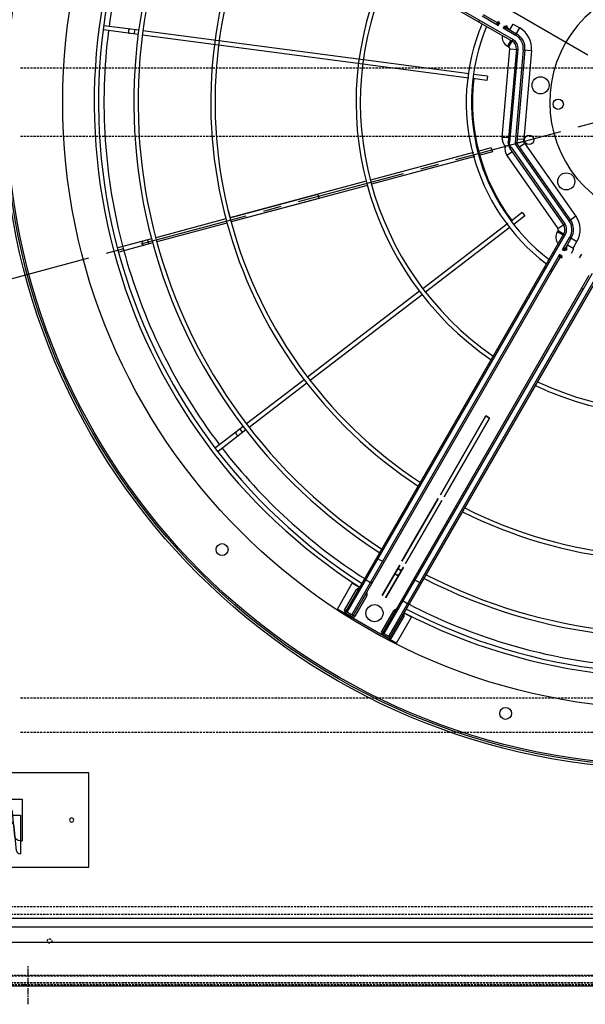
# Model space of a CAD drawing. Units: millimetres. Extents: x 23849 to 42288, y -3850 to 13677.
# Drawn here: x 35095 to 35757, y 7746 to 8898 of the extents above; entities that cross this region are included whole.
import ezdxf

# ---------------------------------------------------------------- set-up
doc = ezdxf.new("R2010")
doc.units = ezdxf.units.MM
doc.header["$LTSCALE"] = 0.4
doc.linetypes.add('CENTRO2', pattern=[28.575, 19.05, -3.175, 3.175, -3.175])
doc.linetypes.add('TRAZOS2', pattern=[9.525, 6.35, -3.175])
for name, color, linetype in [('0278640_DXF_CONTINUOUS_LINE', 7, 'Continuous'), ('Anotaciones Finas', 3, 'Continuous'), ('Anotaciones Medias', 3, 'Continuous'), ('Cajetín Fino', 5, 'Continuous'), ('Contornos Ocultos', 6, 'TRAZOS2'), ('Ejes', 2, 'CENTRO2')]:
    doc.layers.add(name, color=color, linetype=linetype)

# ---------------------------------------------------------------- blocks, each defined once
blk = doc.blocks.new('A$C030F048F')
at = {"layer": 'Contornos Ocultos'}
for p, q in [((9600, 324), (8080, 324)), ((9600, 284), (8080, 284))]:
    blk.add_line(p, q, dxfattribs=at)
blk.add_lwpolyline([(0, 0), (11280, 0), (11280, 80), (0, 80)], close=True, dxfattribs=at)
blk.add_circle((8115, 40), 2.5, dxfattribs=at)
blk = doc.blocks.new('A$C78B83451')
at = {"layer": 'Contornos Ocultos'}
for p, q in [((9599.99999, 1070), (8079.999995, 1070)), ((9599.99999, 990), (8079.999995, 990))]:
    blk.add_line(p, q, dxfattribs=at)
for points in [[(0, 2060), (11279.999985, 2060), (11279.999985, 0), (0, 0)], [(0, 0), (11279.999985, 0), (11279.999985, 80), (0, 80)]]:
    blk.add_lwpolyline(points, close=True, dxfattribs=at)
blk = doc.blocks.new('A$C28C11F38')
at = {"layer": 'Anotaciones Medias'}
for p, q in [((-167, -800), (-167, 800)), ((-157, -800), (-157, 800)), ((-139.3, -800), (-139.3, 800)), ((-88.3, 800), (-88.3, -800))]:
    blk.add_line(p, q, dxfattribs=at)
at = {"layer": 'Contornos Ocultos'}
for p, q in [((-100.1, 800), (-100.1, -800)), ((-89.8, 800), (-89.8, -800)), ((-88.3, 754.5), (-90.3, 754.5)), ((-88.3, 754.5), (-90.3, 754.5)), ((-88.3, 745.5), (-90.3, 745.5)), ((-88.3, 745.5), (-90.3, 745.5))]:
    blk.add_line(p, q, dxfattribs=at)
at = {"layer": 'Ejes'}
blk.add_line((-66.8, 750), (-111.8, 750), dxfattribs=at)
blk.add_line((-66.8, 750), (-111.8, 750), dxfattribs=at)
blk = doc.blocks.new('A$C37086315')
at = {"layer": 'Anotaciones Finas'}
for p, q in [((40.334, 87.527), (40.328, 87.544)), ((41.275, 85.257), (40.334, 87.527)), ((40.602, 87.661), (40.611, 87.642)), ((41.553, 85.368), (40.611, 87.642)), ((41.443, 85.635), (41.166, 85.52)), ((47.637, 70.682), (41.668, 85.091)), ((47.359, 70.567), (41.389, 84.98)), ((27.375, 78.797), (27.364, 78.81)), ((29.115, 77.057), (27.375, 78.797)), ((27.574, 79.021), (27.587, 79.009)), ((29.328, 77.269), (27.587, 79.009)), ((29.123, 77.473), (28.911, 77.261)), ((32.933, 73.239), (29.327, 76.845)), ((33.143, 73.453), (29.54, 77.056)), ((40.145, 66.026), (33.145, 73.027)), ((37.661, 68.511), (33.146, 73.026)), ((40.356, 66.24), (33.355, 73.241)), ((33.356, 73.24), (37.873, 68.723)), ((50.23, 63.637), (47.36, 70.566)), ((50.508, 63.75), (47.638, 70.678)), ((37.661, 68.511), (37.873, 68.723)), ((18.742, 65.772), (18.727, 65.78)), ((21.016, 64.831), (18.742, 65.772)), ((18.84, 66.056), (18.857, 66.05)), ((21.132, 65.107), (18.857, 66.05)), ((45.661, 60.511), (40.358, 65.814)), ((45.871, 60.725), (40.568, 66.028)), ((20.864, 65.218), (20.749, 64.941)), ((26.116, 63.043), (21.409, 64.993)), ((26.005, 62.764), (21.293, 64.716)), ((35.541, 59.139), (26.394, 62.928)), ((50.723, 62.446), (50.345, 63.358)), ((51, 62.561), (50.622, 63.474)), ((35.428, 58.861), (26.282, 62.65)), ((51, 62.561), (50.723, 62.446)), ((46.57, 59.601), (45.873, 60.299)), ((46.783, 59.814), (46.084, 60.512)), ((46.783, 59.814), (46.57, 59.601)), ((42.634, 55.876), (35.706, 58.746)), ((42.747, 56.154), (35.818, 59.024)), ((43.938, 55.661), (43.025, 56.039)), ((43.823, 55.384), (42.911, 55.761)), ((43.938, 55.661), (43.823, 55.384))]:
    blk.add_line(p, q, dxfattribs=at)
for points in [[(41.321, 85.929), (41.315, 85.94), (41.307, 85.951), (41.296, 85.961), (41.284, 85.969), (41.271, 85.975), (41.256, 85.98), (41.239, 85.983), (41.222, 85.985), (41.205, 85.984), (41.187, 85.982), (41.169, 85.978), (41.151, 85.973), (41.133, 85.965), (41.117, 85.957), (41.101, 85.947), (41.087, 85.935), (41.074, 85.923), (41.063, 85.91), (41.054, 85.896), (41.046, 85.882), (41.041, 85.868), (41.039, 85.854), (41.038, 85.84), (41.04, 85.827), (41.044, 85.814)], [(28.898, 77.698), (28.888, 77.707), (28.876, 77.714), (28.863, 77.718), (28.849, 77.721), (28.834, 77.722), (28.818, 77.721), (28.802, 77.718), (28.785, 77.712), (28.769, 77.705), (28.753, 77.696), (28.738, 77.686), (28.724, 77.674), (28.71, 77.66), (28.698, 77.646), (28.688, 77.631), (28.679, 77.615), (28.672, 77.599), (28.667, 77.582), (28.663, 77.566), (28.662, 77.551), (28.663, 77.535), (28.666, 77.521), (28.671, 77.508), (28.677, 77.496), (28.686, 77.486)], [(20.57, 65.34), (20.557, 65.344), (20.544, 65.346), (20.53, 65.345), (20.516, 65.342), (20.502, 65.337), (20.487, 65.33), (20.474, 65.321), (20.461, 65.31), (20.448, 65.297), (20.437, 65.283), (20.427, 65.267), (20.418, 65.251), (20.411, 65.233), (20.406, 65.215), (20.402, 65.197), (20.4, 65.179), (20.399, 65.162), (20.401, 65.144), (20.404, 65.128), (20.409, 65.113), (20.415, 65.1), (20.423, 65.088), (20.433, 65.077), (20.443, 65.069), (20.455, 65.063)]]:
    blk.add_lwpolyline(points, dxfattribs=at)
for centre, radius in [((55.798, 50.586), 46.65), ((55.798, 50.586), 46.53), ((12.911, 62.077), 0.42), ((52.308, 59.012), 0.6), ((51.781, 57.272), 0.36), ((47.372, 54.076), 0.6), ((14.398, 50.586), 0.6), ((14.398, 50.586), 0.6), ((12.911, 39.094), 0.42)]:
    blk.add_circle(centre, radius, dxfattribs=at)
for radius, start, end in [(40.069, 92.5748, 135), (39.684, 92.60003, 112.28341), (37.59, 92.74468, 135), (37.29, 92.7668, 135), (39.684, 112.71659, 135), (32.19, 93.20584, 135), (31.89, 93.23605, 135), (40.069, 135, 177.42493), (39.684, 135, 157.28341), (37.59, 135, 177.25499), (37.29, 135, 177.2329), (32.19, 135.05606, 176.79412), (31.89, 133.78031, 176.76394), (21.99, 94.69572, 175.30413), (21.69, 94.76099, 175.23901), (39.684, 157.71659, 177.39997), (14.256, 97.25446, 172.74632), (13.89, 97.44717, 172.55312), (13.824, 113.12187, 156.87829), (40.069, 182.57507, 225), (37.59, 182.74501, 225), (37.29, 182.7671, 225), (32.19, 183.20588, 224.94394), (31.89, 183.23606, 226.21969), (21.99, 184.69587, 265.30428), (21.69, 184.76099, 265.23901)]:
    blk.add_arc((55.798, 50.586), radius, start, end, dxfattribs=at)
at = {"layer": 'Anotaciones Medias'}
for p, q in [((53.998, 92.886), (53.998, 62.286)), ((54.118, 92.886), (54.118, 62.286)), ((53.998, 64.986), (54.118, 64.986)), ((54.478, 64.986), (54.478, 63.664)), ((54.598, 64.986), (54.598, 63.907)), ((54.598, 63.664), (54.598, 63.756)), ((54.65, 63.828), (54.65, 63.833)), ((54.661, 63.827), (54.65, 63.833)), ((54.671, 63.82), (54.661, 63.827)), ((54.681, 63.811), (54.671, 63.82)), ((54.681, 63.81), (54.677, 63.809)), ((54.681, 63.811), (54.681, 63.81)), ((54.712, 63.791), (54.701, 63.797)), ((54.724, 63.788), (54.712, 63.791)), ((54.736, 63.785), (54.724, 63.788)), ((54.736, 63.785), (54.733, 63.786)), ((54.478, 63.306), (54.478, 62.286)), ((54.543, 63.256), (54.478, 63.306)), ((54.598, 63.214), (54.598, 63.306)), ((54.598, 63.063), (54.598, 62.286)), ((54.65, 63.137), (54.65, 63.142)), ((54.677, 63.161), (54.681, 63.16)), ((54.681, 63.16), (54.681, 63.159)), ((54.735, 63.185), (54.725, 63.183)), ((54.736, 63.185), (54.733, 63.185)), ((53.998, 62.4), (53.531, 62.4)), ((53.531, 62.286), (53.531, 62.4)), ((53.531, 62.286), (54.118, 62.286)), ((54.478, 62.286), (55.066, 62.286)), ((54.598, 62.826), (55.066, 62.826)), ((55.066, 62.826), (55.066, 62.286)), ((53.652, 61.742), (47.72, 58.976)), ((47.759, 58.862), (53.702, 61.633)), ((47.794, 59.526), (53.454, 62.166)), ((53.454, 62.166), (53.702, 61.633)), ((53.855, 61.307), (47.912, 58.536)), ((53.905, 61.198), (47.97, 58.431)), ((53.855, 61.307), (54.103, 60.774)), ((54.103, 60.774), (48.443, 58.135)), ((47.991, 59.103), (47.794, 59.526)), ((47.564, 58.82), (47.372, 59.012)), ((47.408, 58.664), (47.72, 58.976)), ((47.475, 58.646), (47.738, 58.909)), ((47.738, 58.909), (47.707, 58.964)), ((47.727, 58.96), (47.726, 58.961)), ((47.748, 58.914), (47.727, 58.96)), ((47.738, 58.909), (47.748, 58.914)), ((47.759, 58.862), (47.738, 58.909)), ((46.858, 58.59), (44.218, 52.93)), ((44.642, 52.732), (47.408, 58.664)), ((47.522, 58.625), (44.751, 52.681)), ((45.077, 52.529), (47.848, 58.472)), ((45.186, 52.479), (47.953, 58.414)), ((47.281, 58.392), (46.858, 58.59)), ((47.475, 58.646), (47.42, 58.676)), ((47.424, 58.657), (47.423, 58.658)), ((47.469, 58.636), (47.424, 58.657)), ((47.475, 58.646), (47.47, 58.636)), ((47.522, 58.625), (47.475, 58.646)), ((47.825, 58.139), (48.249, 57.941)), ((47.848, 58.472), (47.903, 58.447)), ((47.891, 58.439), (47.944, 58.414)), ((47.903, 58.447), (47.898, 58.436)), ((47.903, 58.447), (47.937, 58.481)), ((47.903, 58.447), (47.958, 58.417)), ((47.912, 58.536), (47.937, 58.481)), ((47.937, 58.481), (47.948, 58.486)), ((47.937, 58.481), (47.967, 58.426)), ((47.945, 58.493), (47.97, 58.44)), ((47.958, 58.417), (47.967, 58.426)), ((48.299, 58.085), (47.963, 58.421)), ((48.245, 58.559), (48.443, 58.135)), ((45.61, 52.281), (48.249, 57.941)), ((13.348, 52.986), (13.348, 48.186)), ((13.348, 48.186), (13.348, 52.986)), ((13.348, 52.986), (15.448, 52.986)), ((15.448, 52.986), (15.448, 52.386)), ((43.984, 52.386), (43.984, 52.853)), ((44.098, 52.853), (43.984, 52.853)), ((44.098, 52.853), (44.098, 52.266)), ((44.218, 52.93), (44.751, 52.681)), ((45.077, 52.529), (45.61, 52.281)), ((13.378, 51.816), (13.378, 52.356)), ((13.498, 52.356), (13.378, 52.356)), ((13.498, 51.786), (13.498, 52.386)), ((13.498, 52.386), (44.098, 52.386)), ((13.498, 52.266), (44.098, 52.266)), ((13.498, 51.906), (41.398, 51.906)), ((13.528, 52.386), (13.528, 52.506)), ((13.528, 52.506), (15.208, 52.506)), ((15.208, 52.386), (15.208, 52.506)), ((16.13, 52.266), (16.13, 51.906)), ((17.827, 52.386), (17.827, 51.786)), ((41.398, 52.386), (41.398, 52.266)), ((41.398, 51.906), (41.398, 51.786)), ((41.398, 51.906), (42.719, 51.906)), ((42.679, 51.853), (42.719, 51.906)), ((43.078, 51.906), (44.098, 51.906)), ((44.098, 51.906), (44.098, 51.318)), ((13.498, 51.816), (13.378, 51.816)), ((13.498, 51.786), (41.398, 51.786)), ((13.528, 51.786), (13.528, 51.666)), ((15.208, 51.666), (13.528, 51.666)), ((15.208, 51.786), (15.208, 51.666)), ((41.398, 51.786), (42.477, 51.786)), ((42.551, 51.734), (42.556, 51.734)), ((42.573, 51.703), (42.574, 51.703)), ((42.575, 51.707), (42.574, 51.703)), ((42.592, 51.672), (42.587, 51.683)), ((42.596, 51.66), (42.592, 51.672)), ((42.599, 51.648), (42.596, 51.66)), ((42.599, 51.648), (42.598, 51.651)), ((42.599, 51.648), (42.599, 51.648)), ((42.628, 51.786), (42.719, 51.786)), ((43.078, 51.786), (43.17, 51.786)), ((43.198, 51.246), (43.486, 51.246)), ((43.208, 51.678), (43.204, 51.669)), ((43.209, 51.681), (43.208, 51.678)), ((43.224, 51.703), (43.223, 51.707)), ((43.224, 51.703), (43.225, 51.703)), ((43.242, 51.734), (43.247, 51.734)), ((43.321, 51.786), (44.098, 51.786)), ((43.558, 51.786), (43.558, 51.318)), ((43.558, 51.318), (44.098, 51.318)), ((18.211, 50.736), (15.751, 50.736)), ((15.751, 50.736), (18.211, 50.736)), ((17.924, 50.736), (17.924, 50.436)), ((17.924, 50.436), (17.924, 50.736)), ((23.611, 50.736), (18.511, 50.736)), ((18.511, 50.736), (23.611, 50.736)), ((30.298, 50.736), (23.911, 50.736)), ((23.911, 50.736), (30.298, 50.736)), ((30.298, 50.736), (30.298, 50.436)), ((30.298, 50.436), (30.298, 50.736)), ((43.198, 50.586), (43.486, 50.586)), ((43.198, 50.586), (43.486, 50.586)), ((15.751, 50.436), (18.211, 50.436)), ((18.211, 50.436), (15.751, 50.436)), ((18.511, 50.436), (23.611, 50.436)), ((23.611, 50.436), (18.511, 50.436)), ((23.911, 50.436), (30.298, 50.436)), ((30.298, 50.436), (23.911, 50.436)), ((13.378, 49.356), (13.378, 48.816)), ((13.498, 49.356), (13.378, 49.356)), ((13.498, 49.386), (13.498, 48.786)), ((13.498, 49.386), (41.398, 49.386)), ((13.498, 49.266), (41.398, 49.266)), ((13.528, 49.386), (13.528, 49.506)), ((15.208, 49.506), (13.528, 49.506)), ((15.208, 49.386), (15.208, 49.506)), ((16.13, 48.906), (16.13, 49.266)), ((17.827, 48.786), (17.827, 49.386)), ((41.398, 49.266), (41.398, 49.386)), ((41.398, 49.386), (42.477, 49.386)), ((41.398, 49.266), (42.719, 49.266)), ((13.498, 48.816), (13.378, 48.816)), ((13.498, 48.906), (44.098, 48.906)), ((13.498, 48.786), (44.098, 48.786)), ((13.528, 48.786), (13.528, 48.666)), ((13.528, 48.666), (15.208, 48.666)), ((15.208, 48.786), (15.208, 48.666)), ((15.448, 48.186), (15.448, 48.786)), ((13.348, 48.186), (15.448, 48.186))]:
    blk.add_line(p, q, dxfattribs=at)
for points in [[(54.478, 63.664), (54.495, 63.697), (54.51, 63.728), (54.524, 63.756), (54.536, 63.78), (54.547, 63.802)], [(54.478, 63.664), (54.534, 63.707), (54.558, 63.725), (54.58, 63.742), (54.598, 63.756)], [(54.547, 63.802), (54.557, 63.822), (54.567, 63.84), (54.576, 63.856), (54.584, 63.87), (54.59, 63.882), (54.595, 63.892), (54.597, 63.9), (54.598, 63.907)], [(54.547, 63.802), (54.554, 63.794), (54.562, 63.785), (54.57, 63.777), (54.579, 63.77), (54.589, 63.763), (54.598, 63.756)], [(54.598, 63.907), (54.599, 63.895), (54.602, 63.883), (54.606, 63.871), (54.612, 63.86), (54.62, 63.85), (54.628, 63.842), (54.639, 63.834), (54.65, 63.828)], [(54.598, 63.756), (54.608, 63.77), (54.618, 63.782), (54.628, 63.793), (54.635, 63.802), (54.642, 63.81), (54.646, 63.817), (54.649, 63.823), (54.65, 63.828)], [(54.677, 63.809), (54.672, 63.807), (54.667, 63.804), (54.662, 63.798), (54.657, 63.791), (54.651, 63.782), (54.645, 63.771), (54.639, 63.759), (54.632, 63.745), (54.626, 63.731), (54.619, 63.715), (54.612, 63.698), (54.605, 63.682), (54.598, 63.664)], [(54.736, 63.784), (54.728, 63.784), (54.719, 63.781), (54.71, 63.777), (54.7, 63.771), (54.69, 63.764), (54.68, 63.755), (54.669, 63.745), (54.658, 63.733), (54.646, 63.721), (54.634, 63.708), (54.622, 63.694), (54.61, 63.679), (54.598, 63.664)], [(54.736, 63.784), (54.723, 63.786), (54.71, 63.789), (54.698, 63.794), (54.687, 63.801), (54.677, 63.809)], [(54.733, 63.786), (54.719, 63.789), (54.705, 63.794), (54.692, 63.802), (54.681, 63.811)], [(54.701, 63.797), (54.69, 63.803), (54.681, 63.811)], [(54.735, 63.785), (54.729, 63.786), (54.723, 63.788), (54.717, 63.789), (54.711, 63.792), (54.705, 63.794), (54.699, 63.797), (54.694, 63.8), (54.688, 63.805), (54.681, 63.81)], [(54.736, 63.785), (54.729, 63.786), (54.716, 63.789), (54.703, 63.794), (54.691, 63.801), (54.681, 63.81)], [(54.547, 63.168), (54.532, 63.198), (54.515, 63.232), (54.478, 63.306)], [(54.598, 63.214), (54.572, 63.234), (54.543, 63.256)], [(54.547, 63.168), (54.554, 63.177), (54.562, 63.185), (54.57, 63.193), (54.579, 63.201), (54.589, 63.208), (54.598, 63.214)], [(54.598, 63.063), (54.597, 63.07), (54.595, 63.079), (54.59, 63.089), (54.584, 63.101), (54.576, 63.114), (54.567, 63.13), (54.557, 63.148), (54.547, 63.168)], [(54.598, 63.306), (54.605, 63.289), (54.612, 63.272), (54.619, 63.255), (54.626, 63.24), (54.632, 63.225), (54.639, 63.211), (54.645, 63.199), (54.651, 63.188), (54.657, 63.179), (54.662, 63.172), (54.667, 63.166), (54.672, 63.163), (54.677, 63.161)], [(54.598, 63.306), (54.61, 63.291), (54.622, 63.277), (54.634, 63.263), (54.646, 63.249), (54.658, 63.237), (54.669, 63.225), (54.68, 63.215), (54.69, 63.206), (54.7, 63.199), (54.71, 63.193), (54.719, 63.189), (54.728, 63.187), (54.736, 63.186)], [(54.65, 63.142), (54.649, 63.147), (54.646, 63.153), (54.642, 63.16), (54.635, 63.168), (54.628, 63.178), (54.618, 63.189), (54.608, 63.201), (54.598, 63.214)], [(54.598, 63.063), (54.599, 63.076), (54.602, 63.088), (54.606, 63.099), (54.612, 63.11), (54.62, 63.12), (54.628, 63.129), (54.639, 63.136), (54.65, 63.142)], [(54.681, 63.159), (54.671, 63.151), (54.661, 63.143), (54.65, 63.137)], [(54.736, 63.186), (54.723, 63.185), (54.71, 63.182), (54.698, 63.177), (54.687, 63.17), (54.677, 63.161)], [(54.736, 63.185), (54.729, 63.185), (54.716, 63.182), (54.703, 63.176), (54.691, 63.169), (54.681, 63.16)], [(54.733, 63.185), (54.719, 63.181), (54.705, 63.176), (54.692, 63.168), (54.681, 63.159)], [(54.681, 63.16), (54.688, 63.166), (54.694, 63.17), (54.7, 63.174), (54.706, 63.176), (54.711, 63.179), (54.717, 63.181), (54.724, 63.183), (54.73, 63.184), (54.735, 63.185)], [(54.691, 63.167), (54.689, 63.165), (54.681, 63.159)], [(54.704, 63.175), (54.697, 63.171), (54.694, 63.169)], [(54.725, 63.183), (54.715, 63.18), (54.706, 63.176), (54.705, 63.176)], [(47.759, 58.862), (47.758, 58.873), (47.756, 58.884), (47.755, 58.893), (47.753, 58.901), (47.751, 58.908), (47.748, 58.914)], [(47.522, 58.625), (47.511, 58.626), (47.5, 58.628), (47.491, 58.629), (47.483, 58.631), (47.476, 58.633), (47.47, 58.636)], [(47.891, 58.439), (47.885, 58.442), (47.879, 58.447), (47.872, 58.452), (47.865, 58.458), (47.857, 58.464), (47.848, 58.472)], [(47.945, 58.493), (47.941, 58.499), (47.937, 58.505), (47.932, 58.512), (47.926, 58.519), (47.919, 58.527), (47.912, 58.536)], [(16.214, 52.386), (16.2, 52.384), (16.185, 52.379), (16.172, 52.37), (16.16, 52.358), (16.149, 52.343), (16.141, 52.326), (16.135, 52.307), (16.131, 52.287), (16.13, 52.266)], [(16.13, 51.906), (16.131, 51.885), (16.135, 51.865), (16.141, 51.846), (16.149, 51.829), (16.16, 51.814), (16.172, 51.802), (16.185, 51.793), (16.2, 51.788), (16.214, 51.786)], [(42.477, 51.786), (42.484, 51.787), (42.492, 51.789), (42.502, 51.794), (42.514, 51.8), (42.528, 51.808), (42.544, 51.817), (42.562, 51.827), (42.582, 51.837)], [(42.582, 51.837), (42.606, 51.849), (42.632, 51.862), (42.66, 51.876), (42.689, 51.891), (42.719, 51.906)], [(42.582, 51.837), (42.59, 51.83), (42.599, 51.822), (42.607, 51.814), (42.614, 51.805), (42.621, 51.795), (42.628, 51.786)], [(42.628, 51.786), (42.644, 51.806), (42.661, 51.829), (42.679, 51.853)], [(43.078, 51.906), (43.098, 51.879), (43.118, 51.853), (43.137, 51.829), (43.154, 51.806), (43.17, 51.786)], [(43.078, 51.906), (43.108, 51.891), (43.138, 51.876), (43.166, 51.862), (43.192, 51.849), (43.216, 51.837)], [(43.216, 51.837), (43.207, 51.83), (43.199, 51.822), (43.191, 51.814), (43.183, 51.805), (43.176, 51.795), (43.17, 51.786)], [(43.216, 51.837), (43.236, 51.827), (43.254, 51.817), (43.27, 51.808), (43.283, 51.8), (43.295, 51.794), (43.305, 51.789), (43.314, 51.787), (43.321, 51.786)], [(42.477, 51.786), (42.489, 51.785), (42.501, 51.782), (42.513, 51.778), (42.524, 51.772), (42.534, 51.764), (42.542, 51.755), (42.55, 51.745), (42.556, 51.734)], [(42.573, 51.703), (42.564, 51.713), (42.557, 51.723), (42.551, 51.734)], [(42.556, 51.734), (42.561, 51.735), (42.567, 51.738), (42.574, 51.742), (42.582, 51.749), (42.591, 51.756), (42.602, 51.765), (42.614, 51.775), (42.628, 51.786)], [(42.598, 51.651), (42.595, 51.665), (42.589, 51.679), (42.582, 51.692), (42.573, 51.703)], [(42.587, 51.683), (42.58, 51.694), (42.573, 51.703)], [(42.599, 51.648), (42.598, 51.655), (42.595, 51.668), (42.59, 51.681), (42.583, 51.692), (42.574, 51.703)], [(42.574, 51.703), (42.579, 51.696), (42.584, 51.69), (42.587, 51.684), (42.59, 51.679), (42.592, 51.673), (42.595, 51.667), (42.596, 51.661), (42.598, 51.655), (42.599, 51.649)], [(42.719, 51.786), (42.702, 51.779), (42.685, 51.772), (42.669, 51.765), (42.653, 51.758), (42.639, 51.752), (42.625, 51.745), (42.613, 51.739), (42.602, 51.733), (42.593, 51.727), (42.586, 51.722), (42.58, 51.717), (42.576, 51.712), (42.575, 51.707)], [(42.599, 51.648), (42.598, 51.661), (42.595, 51.674), (42.59, 51.686), (42.583, 51.697), (42.575, 51.707)], [(42.719, 51.786), (42.705, 51.774), (42.69, 51.762), (42.676, 51.75), (42.663, 51.738), (42.651, 51.726), (42.639, 51.715), (42.629, 51.704), (42.62, 51.694), (42.613, 51.683), (42.607, 51.674), (42.603, 51.665), (42.6, 51.656), (42.599, 51.648)], [(43.198, 51.648), (43.197, 51.656), (43.195, 51.665), (43.191, 51.674), (43.185, 51.683), (43.178, 51.694), (43.169, 51.704), (43.159, 51.715), (43.147, 51.726), (43.135, 51.738), (43.121, 51.75), (43.107, 51.762), (43.093, 51.774), (43.078, 51.786)], [(43.223, 51.707), (43.221, 51.712), (43.217, 51.717), (43.212, 51.722), (43.205, 51.727), (43.196, 51.733), (43.185, 51.739), (43.173, 51.745), (43.159, 51.752), (43.144, 51.758), (43.129, 51.765), (43.112, 51.772), (43.095, 51.779), (43.078, 51.786)], [(43.17, 51.786), (43.183, 51.775), (43.195, 51.765), (43.206, 51.756), (43.216, 51.749), (43.224, 51.742), (43.231, 51.738), (43.237, 51.735), (43.242, 51.734)], [(43.198, 51.648), (43.199, 51.661), (43.202, 51.674), (43.207, 51.686), (43.214, 51.697), (43.223, 51.707)], [(43.199, 51.648), (43.199, 51.655), (43.202, 51.668), (43.208, 51.681), (43.215, 51.692), (43.224, 51.703)], [(43.199, 51.648), (43.201, 51.66), (43.205, 51.672), (43.21, 51.683), (43.217, 51.694), (43.225, 51.703)], [(43.199, 51.649), (43.2, 51.655), (43.201, 51.66), (43.203, 51.667), (43.205, 51.673), (43.208, 51.678), (43.21, 51.684), (43.214, 51.69), (43.218, 51.696), (43.224, 51.703)], [(43.204, 51.669), (43.201, 51.659), (43.199, 51.649)], [(43.216, 51.691), (43.213, 51.687), (43.211, 51.685)], [(43.225, 51.703), (43.218, 51.695), (43.218, 51.694)], [(43.225, 51.703), (43.233, 51.713), (43.241, 51.723), (43.247, 51.734)], [(43.321, 51.786), (43.308, 51.785), (43.296, 51.782), (43.285, 51.778), (43.274, 51.772), (43.264, 51.764), (43.255, 51.755), (43.248, 51.745), (43.242, 51.734)], [(15.732, 50.735), (15.737, 50.735), (15.751, 50.736)], [(15.751, 50.736), (15.737, 50.735), (15.732, 50.735)], [(17.605, 50.736), (17.599, 50.735), (17.586, 50.733), (17.573, 50.728), (17.56, 50.721), (17.549, 50.712), (17.538, 50.701), (17.528, 50.688), (17.52, 50.674), (17.512, 50.658), (17.507, 50.641), (17.503, 50.623), (17.5, 50.605), (17.499, 50.586)], [(17.499, 50.586), (17.5, 50.605), (17.503, 50.623), (17.507, 50.641), (17.512, 50.658), (17.52, 50.674), (17.528, 50.688), (17.538, 50.701), (17.549, 50.712), (17.56, 50.721), (17.573, 50.728), (17.586, 50.733), (17.599, 50.735), (17.605, 50.736)], [(17.499, 50.586), (17.5, 50.567), (17.503, 50.548), (17.507, 50.531), (17.512, 50.513), (17.52, 50.498), (17.528, 50.483), (17.538, 50.47), (17.549, 50.459), (17.56, 50.45), (17.573, 50.443), (17.586, 50.438), (17.599, 50.436), (17.605, 50.436)], [(17.605, 50.436), (17.599, 50.436), (17.586, 50.438), (17.573, 50.443), (17.56, 50.45), (17.549, 50.459), (17.538, 50.47), (17.528, 50.483), (17.52, 50.498), (17.512, 50.513), (17.507, 50.531), (17.503, 50.548), (17.5, 50.567), (17.499, 50.586)], [(15.751, 50.436), (15.737, 50.436), (15.732, 50.437)], [(15.732, 50.437), (15.737, 50.436), (15.751, 50.436)], [(16.13, 49.266), (16.131, 49.287), (16.135, 49.307), (16.141, 49.326), (16.149, 49.343), (16.16, 49.358), (16.172, 49.37), (16.185, 49.379), (16.2, 49.384), (16.214, 49.386)], [(16.214, 48.786), (16.2, 48.788), (16.185, 48.793), (16.172, 48.802), (16.16, 48.814), (16.149, 48.829), (16.141, 48.846), (16.135, 48.865), (16.131, 48.885), (16.13, 48.906)]]:
    blk.add_lwpolyline(points, dxfattribs=at)
for centre, radius in [((55.798, 50.586), 46.8), ((55.798, 50.586), 42.58), ((48.586, 57.798), 0.33)]:
    blk.add_circle(centre, radius, dxfattribs=at)
for centre, radius, start, end in [((55.798, 50.586), 40.369, 92.55566, 135), ((55.798, 50.586), 40.369, 135, 177.44408), ((54.688, 63.914), 0.09, 179.99993, 244.60861), ((54.285, 62.4), 0.754, 112.33687, 180), ((55.138, 62.826), 0.54, 138.32017, 180), ((54.688, 63.056), 0.09, 115.39141, 180.00011), ((53.398, 62.286), 0.132, 295, 0), ((53.398, 62.286), 0.6, 295, 0), ((53.398, 62.286), 0.72, 295, 0), ((53.398, 62.286), 1.08, 295, 0), ((53.398, 62.286), 1.2, 295, 0), ((53.398, 62.286), 1.668, 295, 0), ((48.118, 58.831), 0.768, 115, 166.36503), ((47.553, 58.266), 0.768, 103.63497, 155), ((55.798, 50.586), 8.4, 290.38752, 249.83006), ((47.716, 58.955), 0.012, 30.03778, 134.99987), ((47.429, 58.668), 0.012, 135.00013, 239.96222), ((47.949, 58.425), 0.012, 245, 315), ((47.959, 58.435), 0.012, 315, 25), ((47.553, 58.266), 0.768, 335, 346.36503), ((48.118, 58.831), 0.768, 283.63497, 295), ((43.984, 52.099), 0.754, 90, 157.66312), ((44.098, 52.986), 0.132, 270, 335), ((44.098, 52.986), 0.6, 270, 335), ((44.098, 52.986), 0.72, 270, 335), ((44.098, 52.986), 1.08, 270, 335), ((13.528, 52.356), 0.15, 90, 180), ((15.208, 52.326), 0.18, 19.47541, 90), ((44.098, 52.986), 1.2, 270, 335), ((44.098, 52.986), 1.668, 270, 335), ((13.528, 51.816), 0.15, 180, 270), ((15.208, 51.846), 0.18, 270, 340.52535), ((42.47, 51.696), 0.09, 25.39141, 90.00011), ((43.558, 51.246), 0.54, 90, 131.67983), ((43.328, 51.696), 0.09, 90, 154.60863), ((43.558, 51.246), 0.0724, 90, 180), ((13.528, 49.356), 0.15, 90, 180), ((15.208, 49.326), 0.18, 19.47465, 90), ((13.528, 48.816), 0.15, 180, 270), ((15.208, 48.846), 0.18, 270, 340.52459), ((55.798, 50.586), 40.369, 182.55592, 225), ((55.798, 50.586), 39.684, 182.60003, 202.28341)]:
    blk.add_arc(centre, radius, start, end, dxfattribs=at)
at = {"layer": 'Ejes'}
for p, q in [((55.798, 0.042), (55.798, 96.174)), ((20.584, 85.8), (91.012, 15.372))]:
    blk.add_line(p, q, dxfattribs=at)
blk = doc.blocks.new('A$C6AD60CE0')
at = {"layer": 'Anotaciones Medias'}
for p, q in [((-40, 0), (40, 0)), ((-40, 0), (-40, -45)), ((40, 0), (40, -45)), ((-24.8, -6), (24.8, -6)), ((-35.6, -41.4), (-32.7, -13.2)), ((35.6, -41.4), (32.7, -13.2)), ((-40, -45), (-39.6, -45)), ((39.6, -45), (40, -45))]:
    blk.add_line(p, q, dxfattribs=at)
for centre, radius, start, end in [((-24.8, -14), 8, 90, 174.144), ((24.8, -14), 8, 5.856, 90), ((-39.6, -41), 4, 270, 354.144), ((39.6, -41), 4, 185.856, 270)]:
    blk.add_arc(centre, radius, start, end, dxfattribs=at)
blk = doc.blocks.new('A$C796E5D0F')
at = {"layer": 'Anotaciones Finas'}
for p, q in [((-120, 69.5), (120, 69.5)), ((-120, -40.5), (-120, 69.5)), ((120, 69.5), (120, -40.5)), ((-42, -10), (-42, 39)), ((-39.6, 39), (-42, 39)), ((39.6, 39), (42, 39)), ((42, -10), (42, 39)), ((-33.6, 33.6), (-30.7, 5.4)), ((33.6, 33.6), (30.7, 5.4)), ((-24.8, 0), (24.8, 0)), ((-42, -10), (42, -10)), ((120, -40.5), (-120, -40.5))]:
    blk.add_line(p, q, dxfattribs=at)
for centre in [(-100, 14.5), (100, 14.5)]:
    blk.add_circle(centre, 2.5, dxfattribs=at)
for centre, start, end in [((-39.6, 33), 5.856, 90), ((39.6, 33), 90, 174.144), ((-24.8, 6), 185.856, 270), ((24.8, 6), 270, 354.144)]:
    blk.add_arc(centre, 6, start, end, dxfattribs=at)
blk = doc.blocks.new('lisftingpoints2290')
at = {"layer": '0278640_DXF_CONTINUOUS_LINE', "xscale": -1, "rotation": 180}
blk.add_blockref('A$C796E5D0F', (8817.7, 209.6), dxfattribs=at)

msp = doc.modelspace()

# ---------------------------------------------------------------- block references
at = {"layer": '0278640_DXF_CONTINUOUS_LINE'}
msp.add_blockref('A$C6AD60CE0', (35055.718, 7966.944), dxfattribs=at)
at = {"layer": 'Anotaciones Medias', "xscale": 16.66667, "yscale": 16.66667, "zscale": 16.66667, "rotation": 59.99999999999999}
msp.add_blockref('A$C37086315', (36120.097, 7574.019), dxfattribs=at)
at = {"layer": 'Anotaciones Medias'}
for name, p in [('A$C78B83451', (27014.939, 7770.944)), ('A$C030F048F', (27014.939, 7779.944))]:
    msp.add_blockref(name, p, dxfattribs=at)
at = {"layer": 'Anotaciones Medias', "xscale": -1, "rotation": 90}
msp.add_blockref('A$C28C11F38', (35854.939, 7679.019), dxfattribs=at)
at = {"layer": 'Cajetín Fino'}
msp.add_blockref('lisftingpoints2290', (26238.059, 7766.311), dxfattribs=at)

doc.saveas('drawing.dxf')
